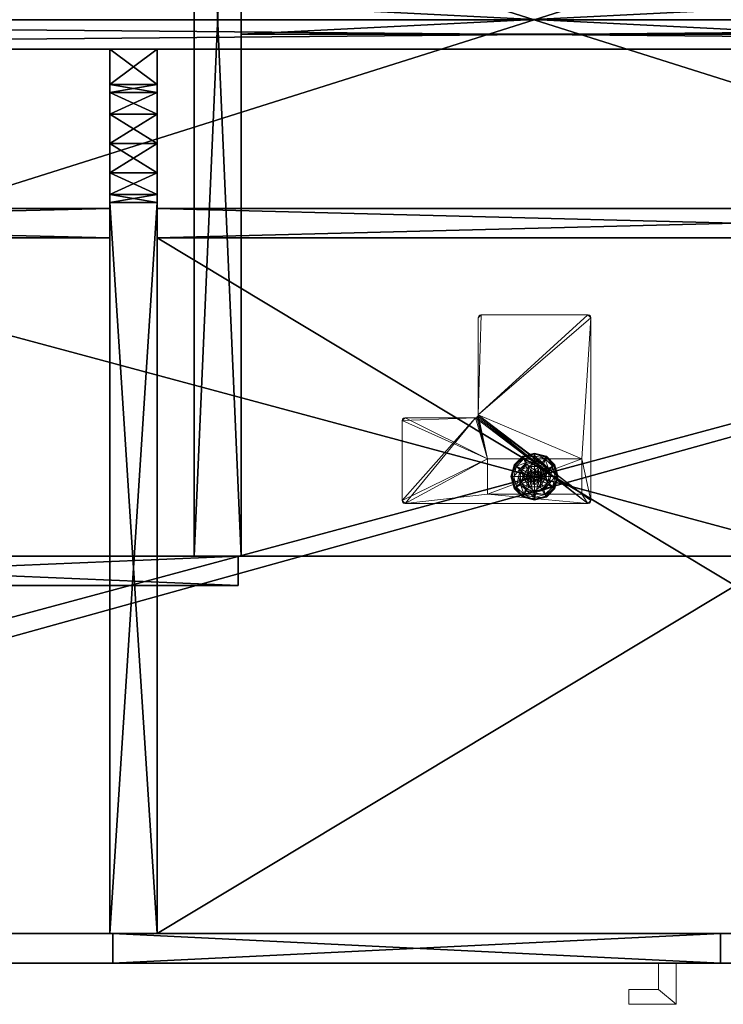
# Model space of a CAD drawing. Extents: x -1 to 216, y 0 to 204.
# Drawn here: x 169 to 184, y 81 to 102 of the extents above; entities that cross this region are included whole.
import ezdxf

# ---------------------------------------------------------------- set-up
doc = ezdxf.new("R2010")
doc.units = 0
doc.header["$LTSCALE"] = 0.3
doc.header["$MEASUREMENT"] = 0
for name, color, linetype in [('A-FURN-ATTRIBUTE-T', 7, 'Continuous'), ('AFURFR-P', 2, 'Continuous'), ('APPLIQUE-PANNEAU-H', 193, 'Continuous'), ('DOS-MODESTIE-H', 3, 'Continuous'), ('EDGE', 1, 'Continuous'), ('FACADE-V', 150, 'Continuous'), ('FOND-H', 1, 'Continuous'), ('PIETEMENT-V', 2, 'Continuous'), ('SURFACE-H', 7, 'Continuous'), ('TABLETTE-H', 6, 'Continuous')]:
    doc.layers.add(name, color=color, linetype=linetype)
doc.layers.add('QUINCAILLERIE-BLANC', color=4, linetype='Continuous', lineweight=13)
doc.layers.add('QUINCAILLERIE-CHR', color=4, linetype='Continuous', lineweight=13)
doc.styles.add('LOGIFLEX - Notes', font='ARIALN.TTF', dxfattribs={"height": 0.09375})

# ---------------------------------------------------------------- blocks, each defined once
blk = doc.blocks.new('3-LV2072UN02SREC')
at = {"layer": 'AFURFR-P'}
for p in [(27, -0.625, 24), (28, -0.625, 24), (27, -19.375, 24), (27, -19.375, 5.5), (27, -19.375, 18), (27, -19.375, 17), (27.062, -19.375, 23.875), (27.062, -19.375, 4.5), (28, -19.375, 24), (28, -19.375, 5.5), (27.062, -20, 23.875), (27.062, -20, 4.5)]:
    blk.add_point(p, dxfattribs=at)
at = {"layer": 'APPLIQUE-PANNEAU-H'}
mesh = blk.add_polyface(dxfattribs=at)
corners = [(1, -4, 5.5), (1, -4.625, 5.5), (1, -4.625, 22), (1, -4, 22), (27, -4.625, 22), (27, -4.625, 5.5), (27, -4, 22), (27, -4, 5.5)]
mesh.append_faces([[corners[k] for k in face] for face in [(3, 0, 2, 2), (5, 4, 1, 1), (4, 6, 2, 2), (6, 7, 3, 3), (7, 5, 0, 0), (4, 5, 6, 6)]], dxfattribs={"vtx1": -1, "vtx2": -1})
mesh.append_faces([[corners[k] for k in face] for face in [(0, 1, 2, 2), (4, 2, 1, 1), (6, 3, 2, 2), (7, 0, 3, 3), (5, 1, 0, 0), (5, 7, 6, 6)]], dxfattribs={"vtx2": -1, "vtx3": -1})
mesh = blk.add_polyface(dxfattribs=at)
corners = [(52.5, -4.625, 5.5), (52.5, -4, 5.5), (52.5, -4.625, 22), (52.5, -4, 22), (28, -4.625, 22), (28, -4.625, 5.5), (28, -4, 22), (28, -4, 5.5)]
mesh.append_faces([[corners[k] for k in face] for face in [(0, 1, 2, 2), (2, 4, 0, 0), (3, 6, 2, 2), (1, 7, 3, 3), (0, 5, 1, 1), (7, 5, 6, 6)]], dxfattribs={"vtx1": -1, "vtx2": -1})
mesh.append_faces([[corners[k] for k in face] for face in [(1, 3, 2, 2), (4, 5, 0, 0), (6, 4, 2, 2), (7, 6, 3, 3), (5, 7, 1, 1), (5, 4, 6, 6)]], dxfattribs={"vtx2": -1, "vtx3": -1})
at = {"layer": 'DOS-MODESTIE-H'}
mesh = blk.add_polyface(dxfattribs=at)
corners = [(71, -0.625, 17.5), (71, 0, 17.5), (71, 0, 24), (71, -0.625, 24), (1, 0, 24), (1, 0, 17.5), (1, -0.625, 24), (1, -0.625, 17.5)]
mesh.append_faces([[corners[k] for k in face] for face in [(3, 0, 2, 2), (5, 4, 1, 1), (4, 6, 2, 2), (6, 7, 3, 3), (7, 5, 0, 0), (4, 5, 6, 6)]], dxfattribs={"vtx1": -1, "vtx2": -1})
mesh.append_faces([[corners[k] for k in face] for face in [(0, 1, 2, 2), (4, 2, 1, 1), (6, 3, 2, 2), (7, 0, 3, 3), (5, 1, 0, 0), (5, 7, 6, 6)]], dxfattribs={"vtx2": -1, "vtx3": -1})
at = {"layer": 'EDGE'}
mesh = blk.add_polyface(dxfattribs=at)
corners = [(0, 0, 24), (72, 0, 24), (72, 0, 25), (0, 0, 25), (72, -20, 24), (72, -20, 25), (0, -20, 24), (0, -20, 25)]
mesh.append_faces([[corners[k] for k in face] for face in [(0, 1, 2, 2), (2, 3, 0, 0), (1, 4, 5, 5), (5, 2, 1, 1), (6, 0, 3, 3), (3, 7, 6, 6), (4, 6, 7, 7), (7, 5, 4, 4)]], dxfattribs={"vtx2": -1, "vtx3": -1})
at = {"layer": 'FACADE-V'}
mesh = blk.add_polyface(dxfattribs=at)
corners = [(39.938, -20, 4.5), (39.938, -19.375, 4.5), (39.938, -19.375, 23.875), (39.938, -20, 23.875), (27.062, -19.375, 23.875), (27.062, -19.375, 4.5), (27.062, -20, 23.875), (27.062, -20, 4.5)]
mesh.append_faces([[corners[k] for k in face] for face in [(3, 0, 2, 2), (5, 4, 1, 1), (4, 6, 2, 2), (6, 7, 3, 3), (7, 5, 0, 0), (4, 5, 6, 6)]], dxfattribs={"vtx1": -1, "vtx2": -1})
mesh.append_faces([[corners[k] for k in face] for face in [(0, 1, 2, 2), (4, 2, 1, 1), (6, 3, 2, 2), (7, 0, 3, 3), (5, 1, 0, 0), (5, 7, 6, 6)]], dxfattribs={"vtx2": -1, "vtx3": -1})
at = {"layer": 'FOND-H'}
mesh = blk.add_polyface(dxfattribs=at)
corners = [(72, -19.375, 4.5), (72, -19.375, 5.5), (0, -19.375, 5.5), (0, -19.375, 4.5), (0, 0, 5.5), (72, 0, 5.5), (0, 0, 4.5), (72, 0, 4.5)]
mesh.append_faces([[corners[k] for k in face] for face in [(3, 0, 2, 2), (5, 4, 1, 1), (4, 6, 2, 2), (6, 7, 3, 3), (7, 5, 0, 0), (4, 5, 6, 6)]], dxfattribs={"vtx1": -1, "vtx2": -1})
mesh.append_faces([[corners[k] for k in face] for face in [(0, 1, 2, 2), (4, 2, 1, 1), (6, 3, 2, 2), (7, 0, 3, 3), (5, 1, 0, 0), (5, 7, 6, 6)]], dxfattribs={"vtx2": -1, "vtx3": -1})
at = {"layer": 'PIETEMENT-V'}
mesh = blk.add_polyface(dxfattribs=at)
corners = [(27, -3.708, 23.375), (28, -3.708, 23.375), (27, -3.25, 22.917), (27, -3.875, 24), (28, -3.875, 24), (27, -2.625, 22.75), (28, -2.625, 22.75), (27, -2, 22.917), (28, -3.25, 22.917), (28, -1.375, 24), (27, -1.375, 24), (28, -1.542, 23.375), (27, -1.542, 23.375), (28, -2, 22.917), (27, -19.375, 24), (28, -19.375, 24), (28, -0.625, 24), (27, -0.625, 24), (28, -3.708, 6.125), (27, -3.708, 6.125), (28, -3.25, 6.583), (28, -3.875, 5.5), (27, -3.875, 5.5), (28, -2.625, 6.75), (27, -2.625, 6.75), (28, -2, 6.583), (27, -3.25, 6.583), (27, -1.375, 5.5), (28, -1.375, 5.5), (27, -1.542, 6.125), (28, -1.542, 6.125), (27, -2, 6.583), (28, -19.375, 5.5), (28, -0.625, 5.5), (27, -19.375, 5.5), (27, -0.625, 5.5)]
mesh.append_faces([[corners[k] for k in face] for face in [(6, 23, 13, 13), (23, 6, 20, 20), (1, 15, 8, 8), (8, 20, 6, 6), (30, 33, 25, 25), (32, 20, 15, 15), (5, 24, 2, 2), (24, 5, 31, 31), (12, 17, 7, 7), (19, 34, 26, 26)]], dxfattribs={"vtx0": -1, "vtx1": -1, "vtx2": -1})
mesh.append_faces([[corners[k] for k in face] for face in [(8, 15, 20, 20), (25, 16, 13, 13), (2, 26, 34, 34), (35, 31, 7, 7)]], dxfattribs={"vtx0": -1, "vtx1": -1, "vtx2": -1, "vtx3": -1})
mesh.append_faces([[corners[k] for k in face] for face in [(2, 34, 14, 14)]], dxfattribs={"vtx0": -1, "vtx2": -1, "vtx3": -1})
mesh.append_faces([[corners[k] for k in face] for face in [(0, 1, 2, 2), (3, 4, 0, 0), (5, 6, 7, 7), (6, 5, 8, 8), (2, 8, 5, 5), (9, 10, 11, 11), (11, 12, 13, 13), (7, 13, 12, 12), (3, 14, 4, 4), (9, 16, 10, 10), (9, 11, 16, 16), (18, 19, 20, 20), (21, 22, 18, 18), (23, 24, 25, 25), (24, 23, 26, 26), (20, 26, 23, 23), (27, 28, 29, 29), (29, 30, 31, 31), (25, 31, 30, 30), (21, 18, 32, 32), (21, 32, 22, 22), (27, 35, 28, 28), (3, 0, 14, 14), (27, 29, 35, 35), (22, 34, 19, 19), (16, 33, 17, 17), (14, 34, 15, 15)]], dxfattribs={"vtx1": -1, "vtx2": -1})
mesh.append_faces([[corners[k] for k in face] for face in [(11, 13, 16, 16), (18, 20, 32, 32), (23, 25, 13, 13), (33, 16, 25, 25), (0, 2, 14, 14), (17, 35, 7, 7), (29, 31, 35, 35), (24, 26, 2, 2), (5, 7, 31, 31)]], dxfattribs={"vtx1": -1, "vtx2": -1, "vtx3": -1})
mesh.append_faces([[corners[k] for k in face] for face in [(4, 1, 0, 0), (1, 8, 2, 2), (10, 12, 11, 11), (6, 13, 7, 7), (14, 15, 4, 4), (16, 17, 10, 10), (22, 19, 18, 18), (19, 26, 20, 20), (28, 30, 29, 29), (24, 31, 25, 25), (1, 4, 15, 15), (30, 28, 33, 33), (32, 34, 22, 22), (35, 33, 28, 28), (12, 10, 17, 17), (33, 35, 17, 17), (34, 32, 15, 15)]], dxfattribs={"vtx2": -1, "vtx3": -1})
at = {"layer": 'QUINCAILLERIE-BLANC'}
mesh = blk.add_polyface(dxfattribs=at)
corners = [(35.577, -9.444, 0.003), (35.588, -9.45), (35.525, -9.688), (35.756, -9.265, 0.003), (35.569, -9.439, 0.013), (35.512, -9.688, 0.003), (36, -9.2, 0.003), (35.762, -9.276), (35.867, -9.611, 0.576), (35.877, -9.474, 0.576), (35.754, -9.688, 0.576), (35.877, -9.474, 0.38), (35.754, -9.688, 0.38), (35.733, -9.534, 0.38), (35.692, -9.688, 0.38), (35.846, -9.421, 0.38), (35.618, -9.467, 0.145), (35.566, -9.438, 0.12), (35.5, -9.688, 0.12), (35.779, -9.306, 0.145), (35.828, -9.39, 0.243), (35.702, -9.516, 0.243), (35.559, -9.688, 0.145), (36, -9.247, 0.145), (35.75, -9.254, 0.12), (35.656, -9.688, 0.243), (35.566, -9.438, 0.025), (35.5, -9.688, 0.025), (36, -9.188, 0.12), (35.75, -9.254, 0.025), (36, -9.188, 0.025), (35.867, -9.611), (35.847, -9.688)]
mesh.append_faces([[corners[k] for k in face] for face in [(8, 9, 10, 10), (13, 12, 11, 11), (1, 31, 32, 32), (31, 1, 7, 7)]], dxfattribs={"vtx0": -1, "vtx2": -1, "vtx3": -1})
mesh.append_faces([[corners[k] for k in face] for face in [(10, 9, 12, 12)]], dxfattribs={"vtx1": -1, "vtx2": -1})
mesh.append_faces([[corners[k] for k in face] for face in [(13, 14, 12, 12), (15, 13, 11, 11), (2, 1, 32, 32)]], dxfattribs={"vtx1": -1, "vtx2": -1, "vtx3": -1})
mesh.append_faces([[corners[k] for k in face] for face in [(0, 1, 2, 2), (1, 0, 3, 3), (3, 0, 4, 4), (4, 0, 5, 5), (5, 0, 2, 2), (3, 6, 7, 7), (16, 17, 18, 18), (17, 16, 19, 19), (19, 16, 20, 20), (20, 16, 21, 21), (21, 16, 22, 22), (22, 16, 18, 18), (19, 23, 24, 24), (14, 13, 25, 25), (25, 13, 21, 21), (21, 13, 15, 15), (20, 21, 15, 15), (19, 24, 17, 17), (25, 21, 22, 22), (17, 26, 27, 27), (26, 17, 24, 24), (24, 28, 29, 29), (24, 29, 26, 26), (18, 17, 27, 27), (4, 26, 29, 29), (26, 4, 5, 5), (27, 26, 5, 5), (29, 30, 3, 3), (3, 7, 1, 1), (4, 29, 3, 3)]], dxfattribs={"vtx2": -1})
mesh.append_faces([[corners[k] for k in face] for face in [(9, 11, 12, 12)]], dxfattribs={"vtx2": -1, "vtx3": -1})
mesh = blk.add_polyface(dxfattribs=at)
corners = [(36.051, -9.599, 2.085), (35.948, -9.599, 2.085), (35.911, -9.636, 2.085), (36.088, -9.636, 2.085), (35.897, -9.688, 2.085), (36, -9.2, 0.003), (36, -9.212), (35.762, -9.276), (36.122, -9.474, 0.576), (36.122, -9.474, 0.38), (35.877, -9.474, 0.38), (35.877, -9.474, 0.576), (36, -9.535, 0.576), (35.923, -9.555, 0.576), (35.867, -9.611, 0.576), (35.867, -9.611, 2.035), (35.847, -9.688, 0.576), (35.923, -9.555, 2.035), (36, -9.535, 2.035), (35.847, -9.688, 2.035), (36, -9.38, 0.38), (35.846, -9.421, 0.38), (36, -9.247, 0.145), (36, -9.188, 0.12), (35.75, -9.254, 0.12), (36, -9.344, 0.243), (35.779, -9.306, 0.145), (35.828, -9.39, 0.243), (36, -9.188, 0.025), (35.75, -9.254, 0.025), (35.756, -9.265, 0.003), (36, -9.535), (35.923, -9.555), (35.867, -9.611), (35.867, -9.611, 0.12), (35.847, -9.688, 0.12), (36, -9.535, 0.12), (35.923, -9.555, 0.12), (35.847, -9.688), (36, -9.84, 0.12), (35.867, -9.764, 0.12), (35.923, -9.82, 0.12), (36, -9.585, 2.085)]
mesh.append_faces([[corners[k] for k in face] for face in [(0, 1, 2, 2), (3, 2, 4, 4), (12, 8, 11, 11), (6, 31, 32, 32), (7, 32, 33, 33), (39, 37, 36, 36), (41, 34, 37, 37)]], dxfattribs={"vtx0": -1, "vtx2": -1, "vtx3": -1})
mesh.append_faces([[corners[k] for k in face] for face in [(11, 8, 10, 10)]], dxfattribs={"vtx1": -1, "vtx2": -1})
mesh.append_faces([[corners[k] for k in face] for face in [(3, 0, 2, 2), (13, 12, 11, 11), (14, 13, 11, 11), (20, 21, 10, 10), (7, 6, 32, 32)]], dxfattribs={"vtx1": -1, "vtx2": -1, "vtx3": -1})
mesh.append_faces([[corners[k] for k in face] for face in [(5, 6, 7, 7), (15, 14, 16, 16), (14, 15, 17, 17), (18, 12, 13, 13), (17, 18, 13, 13), (17, 13, 14, 14), (19, 15, 16, 16), (22, 23, 24, 24), (25, 22, 26, 26), (21, 20, 27, 27), (27, 20, 25, 25), (27, 25, 26, 26), (23, 28, 29, 29), (28, 5, 30, 30), (33, 34, 35, 35), (34, 33, 32, 32), (31, 36, 37, 37), (32, 31, 37, 37), (32, 37, 34, 34), (38, 33, 35, 35), (2, 15, 19, 19), (15, 2, 1, 1), (42, 18, 17, 17), (1, 42, 17, 17), (1, 17, 15, 15)]], dxfattribs={"vtx2": -1})
mesh.append_faces([[corners[k] for k in face] for face in [(8, 9, 10, 10), (40, 35, 34, 34)]], dxfattribs={"vtx2": -1, "vtx3": -1})
mesh = blk.add_polyface(dxfattribs=at)
corners = [(36.422, -9.444, 0.003), (36.411, -9.45), (36.237, -9.276), (36, -9.212), (36, -9.2, 0.003), (36.243, -9.265, 0.003), (36.248, -9.257, 0.013), (36.122, -9.474, 0.576), (36.245, -9.688, 0.576), (36.122, -9.474, 0.38), (36.076, -9.555, 0.576), (36.132, -9.611, 0.576), (36, -9.535, 0.576), (36, -9.535, 2.035), (36.076, -9.555, 2.035), (36, -9.38, 0.38), (35.877, -9.474, 0.38), (36.153, -9.421, 0.38), (36.266, -9.534, 0.38), (36.381, -9.467, 0.145), (36.433, -9.438, 0.12), (36.25, -9.254, 0.12), (36, -9.188, 0.12), (36, -9.247, 0.145), (36.22, -9.306, 0.145), (36.171, -9.39, 0.243), (36, -9.344, 0.243), (36.297, -9.516, 0.243), (36, -9.188, 0.025), (36.433, -9.438, 0.025), (36.25, -9.254, 0.025), (36.076, -9.555), (36, -9.535), (36.132, -9.611), (36, -9.535, 0.12), (36.076, -9.555, 0.12)]
mesh.append_faces([[corners[k] for k in face] for face in [(15, 16, 9, 9), (31, 3, 2, 2), (2, 33, 31, 31)]], dxfattribs={"vtx0": -1, "vtx2": -1, "vtx3": -1})
mesh.append_faces([[corners[k] for k in face] for face in [(7, 8, 9, 9)]], dxfattribs={"vtx1": -1, "vtx2": -1})
mesh.append_faces([[corners[k] for k in face] for face in [(10, 11, 7, 7), (12, 10, 7, 7), (17, 15, 9, 9), (18, 17, 9, 9), (31, 32, 3, 3), (2, 1, 33, 33)]], dxfattribs={"vtx1": -1, "vtx2": -1, "vtx3": -1})
mesh.append_faces([[corners[k] for k in face] for face in [(0, 1, 2, 2), (3, 4, 5, 5), (5, 4, 6, 6), (5, 0, 2, 2), (12, 13, 14, 14), (14, 10, 12, 12), (19, 20, 21, 21), (22, 23, 24, 24), (24, 23, 25, 25), (25, 23, 26, 26), (27, 19, 24, 24), (24, 19, 21, 21), (17, 18, 25, 25), (25, 18, 27, 27), (26, 15, 17, 17), (25, 26, 17, 17), (24, 21, 22, 22), (25, 27, 24, 24), (28, 22, 21, 21), (20, 29, 30, 30), (21, 20, 30, 30), (21, 30, 28, 28), (29, 0, 6, 6), (6, 0, 5, 5), (4, 28, 30, 30), (30, 29, 6, 6), (5, 2, 3, 3), (4, 30, 6, 6), (34, 32, 31, 31), (31, 35, 34, 34)]], dxfattribs={"vtx2": -1})
mesh = blk.add_polyface(dxfattribs=at)
corners = [(36.088, -9.739, 2.085), (35.911, -9.739, 2.085), (35.948, -9.776, 2.085), (35.588, -9.925), (35.577, -9.931, 0.003), (35.512, -9.688, 0.003), (35.867, -9.764, 0.576), (35.754, -9.688, 0.576), (35.877, -9.901, 0.576), (35.847, -9.688, 0.576), (35.867, -9.611, 0.576), (35.754, -9.688, 0.38), (35.877, -9.901, 0.38), (35.867, -9.764, 2.035), (35.923, -9.82, 0.576), (35.847, -9.688, 2.035), (35.923, -9.82, 2.035), (35.733, -9.841, 0.38), (35.692, -9.688, 0.38), (35.566, -9.938, 0.12), (35.618, -9.908, 0.145), (35.559, -9.688, 0.145), (35.656, -9.688, 0.243), (35.702, -9.859, 0.243), (35.5, -9.688, 0.12), (35.566, -9.938, 0.025), (35.5, -9.688, 0.025), (35.569, -9.936, 0.013), (35.525, -9.688), (35.847, -9.688), (35.867, -9.764), (36, -9.84, 0.12), (36, -9.84), (35.923, -9.82), (35.867, -9.764, 0.12), (35.923, -9.82, 0.12), (35.847, -9.688, 0.12), (35.923, -9.555, 0.12), (35.867, -9.611, 0.12), (36, -9.84, 2.035), (36, -9.79, 2.085), (35.897, -9.688, 2.085), (35.911, -9.636, 2.085)]
mesh.append_faces([[corners[k] for k in face] for face in [(0, 1, 2, 2), (6, 7, 8, 8), (7, 6, 9, 9), (17, 12, 11, 11), (3, 29, 30, 30), (37, 31, 35, 35)]], dxfattribs={"vtx0": -1, "vtx2": -1, "vtx3": -1})
mesh.append_faces([[corners[k] for k in face] for face in [(9, 10, 7, 7), (18, 17, 11, 11), (3, 28, 29, 29), (35, 34, 38, 38)]], dxfattribs={"vtx1": -1, "vtx2": -1, "vtx3": -1})
mesh.append_faces([[corners[k] for k in face] for face in [(3, 4, 5, 5), (13, 6, 14, 14), (6, 13, 15, 15), (15, 9, 6, 6), (16, 13, 14, 14), (19, 20, 21, 21), (21, 20, 22, 22), (22, 20, 23, 23), (23, 17, 18, 18), (22, 23, 18, 18), (21, 24, 19, 19), (25, 19, 24, 24), (24, 26, 25, 25), (27, 25, 26, 26), (5, 28, 3, 3), (27, 26, 5, 5), (31, 32, 33, 33), (30, 34, 35, 35), (34, 30, 29, 29), (29, 36, 34, 34), (33, 30, 35, 35), (33, 35, 31, 31), (39, 40, 2, 2), (1, 13, 16, 16), (13, 1, 41, 41), (41, 42, 15, 15), (41, 15, 13, 13), (2, 1, 16, 16), (2, 16, 39, 39)]], dxfattribs={"vtx2": -1})
mesh.append_faces([[corners[k] for k in face] for face in [(7, 11, 12, 12)]], dxfattribs={"vtx2": -1, "vtx3": -1})
mesh = blk.add_polyface(dxfattribs=at)
corners = [(35.911, -9.739, 2.085), (36.088, -9.739, 2.085), (36.102, -9.688, 2.085), (35.948, -9.776, 2.085), (36, -9.79, 2.085), (36.051, -9.776, 2.085), (35.897, -9.688, 2.085), (36, -10.175, 0.003), (36, -10.163), (36.237, -10.099), (36, -10.184, 0.013), (36.243, -10.11, 0.003), (36, -9.84, 0.576), (35.877, -9.901, 0.576), (36.122, -9.901, 0.576), (36.076, -9.82, 0.576), (36.132, -9.764, 0.576), (35.877, -9.901, 0.38), (36.122, -9.901, 0.38), (36.132, -9.764, 2.035), (36.152, -9.688, 0.576), (36.076, -9.82, 2.035), (36, -9.84, 2.035), (36.152, -9.688, 2.035), (36, -9.995, 0.38), (36.153, -9.954, 0.38), (36, -10.128, 0.145), (36, -10.188, 0.12), (36.25, -10.121, 0.12), (36, -10.031, 0.243), (36.22, -10.069, 0.145), (36.171, -9.985, 0.243), (36, -10.188, 0.025), (36.25, -10.121, 0.025), (36, -9.84), (36.076, -9.82), (36.132, -9.764), (36.132, -9.764, 0.12), (36.152, -9.688, 0.12), (36, -9.84, 0.12), (36.076, -9.82, 0.12), (36.132, -9.611, 0.12), (36.076, -9.555, 0.12)]
mesh.append_faces([[corners[k] for k in face] for face in [(0, 1, 2, 2), (3, 5, 1, 1), (12, 13, 14, 14), (8, 34, 35, 35), (9, 35, 36, 36), (42, 37, 40, 40)]], dxfattribs={"vtx0": -1, "vtx2": -1, "vtx3": -1})
mesh.append_faces([[corners[k] for k in face] for face in [(14, 13, 18, 18)]], dxfattribs={"vtx1": -1, "vtx2": -1})
mesh.append_faces([[corners[k] for k in face] for face in [(6, 0, 2, 2), (15, 12, 14, 14), (16, 15, 14, 14), (24, 25, 18, 18), (9, 8, 35, 35)]], dxfattribs={"vtx1": -1, "vtx2": -1, "vtx3": -1})
mesh.append_faces([[corners[k] for k in face] for face in [(7, 8, 9, 9), (10, 7, 11, 11), (19, 16, 20, 20), (16, 19, 21, 21), (22, 12, 15, 15), (21, 22, 15, 15), (21, 15, 16, 16), (23, 19, 20, 20), (26, 27, 28, 28), (29, 26, 30, 30), (25, 24, 31, 31), (31, 24, 29, 29), (27, 32, 33, 33), (32, 10, 11, 11), (36, 37, 38, 38), (37, 36, 35, 35), (34, 39, 40, 40), (35, 34, 40, 40), (35, 40, 37, 37), (1, 19, 23, 23), (19, 1, 5, 5), (4, 22, 21, 21), (5, 4, 21, 21), (5, 21, 19, 19)]], dxfattribs={"vtx2": -1})
mesh.append_faces([[corners[k] for k in face] for face in [(3, 4, 5, 5), (13, 17, 18, 18), (41, 38, 37, 37)]], dxfattribs={"vtx2": -1, "vtx3": -1})
mesh = blk.add_polyface(dxfattribs=at)
corners = [(35.897, -9.688, 2.085), (36.102, -9.688, 2.085), (36.088, -9.636, 2.085), (36, -9.585, 2.085), (35.948, -9.599, 2.085), (36.051, -9.599, 2.085), (36.411, -9.45), (36.422, -9.444, 0.003), (36.487, -9.688, 0.003), (36.245, -9.688, 0.576), (36.245, -9.688, 0.38), (36.122, -9.474, 0.38), (36.132, -9.611, 0.576), (36.122, -9.474, 0.576), (36.152, -9.688, 0.576), (36.132, -9.611, 2.035), (36.076, -9.555, 0.576), (36.152, -9.688, 2.035), (36.076, -9.555, 2.035), (36.266, -9.534, 0.38), (36.307, -9.688, 0.38), (36.433, -9.438, 0.12), (36.381, -9.467, 0.145), (36.44, -9.688, 0.145), (36.343, -9.688, 0.243), (36.297, -9.516, 0.243), (36.5, -9.688, 0.12), (36.433, -9.438, 0.025), (36.5, -9.688, 0.025), (36.474, -9.688), (36.152, -9.688), (36.132, -9.611), (36.132, -9.611, 0.12), (36.076, -9.555, 0.12), (36.076, -9.555), (36.152, -9.688, 0.12), (36.132, -9.764, 0.12), (36.076, -9.82, 0.12), (36, -9.84, 0.12), (36, -9.535, 0.12), (36, -9.535, 2.035), (36.088, -9.739, 2.085)]
mesh.append_faces([[corners[k] for k in face] for face in [(29, 30, 6, 6)]], dxfattribs={"vtx0": -1, "vtx1": -1, "vtx2": -1})
mesh.append_faces([[corners[k] for k in face] for face in [(0, 1, 2, 2), (12, 9, 13, 13), (19, 11, 10, 10), (6, 30, 31, 31), (37, 39, 33, 33)]], dxfattribs={"vtx0": -1, "vtx2": -1, "vtx3": -1})
mesh.append_faces([[corners[k] for k in face] for face in [(3, 4, 5, 5)]], dxfattribs={"vtx1": -1, "vtx2": -1})
mesh.append_faces([[corners[k] for k in face] for face in [(12, 14, 9, 9), (20, 19, 10, 10), (33, 32, 36, 36), (37, 38, 39, 39)]], dxfattribs={"vtx1": -1, "vtx2": -1, "vtx3": -1})
mesh.append_faces([[corners[k] for k in face] for face in [(6, 7, 8, 8), (15, 12, 16, 16), (12, 15, 17, 17), (18, 15, 16, 16), (17, 14, 12, 12), (21, 22, 23, 23), (23, 22, 24, 24), (24, 22, 25, 25), (25, 19, 20, 20), (23, 26, 21, 21), (24, 25, 20, 20), (27, 21, 26, 26), (26, 28, 27, 27), (7, 27, 28, 28), (8, 29, 6, 6), (28, 8, 7, 7), (31, 32, 33, 33), (32, 31, 30, 30), (34, 31, 33, 33), (30, 35, 32, 32), (40, 3, 5, 5), (2, 15, 18, 18), (15, 2, 1, 1), (5, 2, 18, 18), (5, 18, 40, 40), (1, 41, 17, 17), (1, 17, 15, 15)]], dxfattribs={"vtx2": -1})
mesh.append_faces([[corners[k] for k in face] for face in [(9, 10, 11, 11)]], dxfattribs={"vtx2": -1, "vtx3": -1})
mesh = blk.add_polyface(dxfattribs=at)
corners = [(35.577, -9.931, 0.003), (35.588, -9.925), (35.762, -10.099), (35.512, -9.688, 0.003), (35.569, -9.936, 0.013), (36, -10.163), (36, -10.175, 0.003), (35.756, -10.11, 0.003), (36, -10.184, 0.013), (35.923, -9.82, 0.576), (35.867, -9.764, 0.576), (35.877, -9.901, 0.576), (36, -9.84, 0.576), (35.754, -9.688, 0.576), (35.877, -9.901, 0.38), (36, -9.84, 2.035), (35.923, -9.82, 2.035), (36, -9.995, 0.38), (36.122, -9.901, 0.38), (35.846, -9.954, 0.38), (35.733, -9.841, 0.38), (35.618, -9.908, 0.145), (35.566, -9.938, 0.12), (35.75, -10.121, 0.12), (36, -10.188, 0.12), (36, -10.128, 0.145), (35.779, -10.069, 0.145), (35.828, -9.985, 0.243), (36, -10.031, 0.243), (35.702, -9.859, 0.243), (36, -10.188, 0.025), (35.566, -9.938, 0.025), (35.75, -10.121, 0.025), (35.923, -9.82), (36, -9.84), (35.867, -9.764)]
mesh.append_faces([[corners[k] for k in face] for face in [(17, 18, 14, 14), (33, 5, 2, 2), (2, 35, 33, 33)]], dxfattribs={"vtx0": -1, "vtx2": -1, "vtx3": -1})
mesh.append_faces([[corners[k] for k in face] for face in [(11, 13, 14, 14)]], dxfattribs={"vtx1": -1, "vtx2": -1})
mesh.append_faces([[corners[k] for k in face] for face in [(9, 10, 11, 11), (12, 9, 11, 11), (19, 17, 14, 14), (20, 19, 14, 14), (33, 34, 5, 5), (2, 1, 35, 35)]], dxfattribs={"vtx1": -1, "vtx2": -1, "vtx3": -1})
mesh.append_faces([[corners[k] for k in face] for face in [(0, 1, 2, 2), (3, 0, 4, 4), (5, 6, 7, 7), (7, 6, 8, 8), (4, 0, 7, 7), (7, 0, 2, 2), (12, 15, 16, 16), (16, 9, 12, 12), (21, 22, 23, 23), (24, 25, 26, 26), (26, 25, 27, 27), (27, 25, 28, 28), (29, 21, 26, 26), (26, 21, 23, 23), (19, 20, 27, 27), (27, 20, 29, 29), (28, 17, 19, 19), (27, 28, 19, 19), (26, 23, 24, 24), (27, 29, 26, 26), (30, 24, 23, 23), (22, 31, 32, 32), (23, 22, 32, 32), (23, 32, 30, 30), (31, 4, 7, 7), (8, 30, 32, 32), (32, 31, 7, 7), (7, 2, 5, 5), (8, 32, 7, 7)]], dxfattribs={"vtx2": -1})
mesh = blk.add_polyface(dxfattribs=at)
corners = [(36.422, -9.931, 0.003), (36.411, -9.925), (36.474, -9.688), (36.243, -10.11, 0.003), (36.487, -9.688, 0.003), (36, -10.175, 0.003), (36.237, -10.099), (36.122, -9.901, 0.576), (36.122, -9.901, 0.38), (36.245, -9.688, 0.38), (36.245, -9.688, 0.576), (36.132, -9.764, 0.576), (36.152, -9.688, 0.576), (36.266, -9.841, 0.38), (36.153, -9.954, 0.38), (36.307, -9.688, 0.38), (36.381, -9.908, 0.145), (36.433, -9.938, 0.12), (36.5, -9.688, 0.12), (36.22, -10.069, 0.145), (36.171, -9.985, 0.243), (36.297, -9.859, 0.243), (36.44, -9.688, 0.145), (36, -10.128, 0.145), (36.25, -10.121, 0.12), (36.343, -9.688, 0.243), (36, -10.031, 0.243), (36.433, -9.938, 0.025), (36.5, -9.688, 0.025), (36, -10.188, 0.12), (36.25, -10.121, 0.025), (36, -10.188, 0.025), (36.132, -9.764), (36.152, -9.688), (36.152, -9.688, 0.12)]
mesh.append_faces([[corners[k] for k in face] for face in [(11, 7, 10, 10), (13, 9, 8, 8), (9, 13, 15, 15), (1, 32, 33, 33), (32, 1, 6, 6)]], dxfattribs={"vtx0": -1, "vtx2": -1, "vtx3": -1})
mesh.append_faces([[corners[k] for k in face] for face in [(10, 7, 9, 9)]], dxfattribs={"vtx1": -1, "vtx2": -1})
mesh.append_faces([[corners[k] for k in face] for face in [(12, 11, 10, 10), (14, 13, 8, 8), (2, 1, 33, 33)]], dxfattribs={"vtx1": -1, "vtx2": -1, "vtx3": -1})
mesh.append_faces([[corners[k] for k in face] for face in [(0, 1, 2, 2), (1, 0, 3, 3), (4, 0, 2, 2), (3, 5, 6, 6), (16, 17, 18, 18), (17, 16, 19, 19), (19, 16, 20, 20), (20, 16, 21, 21), (21, 16, 22, 22), (22, 16, 18, 18), (19, 23, 24, 24), (15, 13, 25, 25), (25, 13, 21, 21), (21, 13, 14, 14), (20, 21, 14, 14), (25, 21, 22, 22), (19, 24, 17, 17), (20, 26, 19, 19), (17, 27, 28, 28), (27, 17, 24, 24), (24, 29, 30, 30), (24, 30, 27, 27), (18, 17, 28, 28), (0, 27, 30, 30), (27, 0, 4, 4), (28, 27, 4, 4), (30, 31, 3, 3), (3, 6, 1, 1), (0, 30, 3, 3), (33, 32, 34, 34)]], dxfattribs={"vtx2": -1})
mesh.append_faces([[corners[k] for k in face] for face in [(7, 8, 9, 9)]], dxfattribs={"vtx2": -1, "vtx3": -1})
at = {"layer": 'QUINCAILLERIE-CHR'}
mesh = blk.add_polyface(dxfattribs=at)
corners = [(35, -10.062, 4.312), (35, -10.062, 0.5), (37, -10.062, 4.312), (37, -10.062, 0.5), (37, -9.312, 4.312), (37, -9.312, 0.5), (35, -9.312, 4.312), (35, -9.312, 0.5), (33.255, -10.255, 4.312), (33.224, -10.247, 4.5), (33.224, -10.247, 4.312), (33.255, -10.255, 4.5), (33.193, -8.5, 4.312), (33.201, -8.469, 4.5), (33.201, -8.469, 4.312), (33.193, -8.5, 4.5), (34.745, -8.438, 4.312), (34.776, -8.43, 4.5), (34.776, -8.43, 4.312), (34.745, -8.438, 4.5), (34.807, -6.318, 4.312), (34.816, -6.286, 4.5), (34.816, -6.286, 4.312), (34.807, -6.318, 4.5), (37.13, -6.255, 4.312), (37.161, -6.263, 4.5), (37.161, -6.263, 4.312), (37.13, -6.255, 4.5), (37.193, -10.193, 4.312), (37.184, -10.224, 4.5), (37.184, -10.224, 4.312), (37.193, -10.193, 4.5), (37.13, -10.255, 4.312), (37.161, -10.247, 4.312), (37.13, -10.255, 4.5), (37.161, -10.247, 4.5), (37.193, -6.318, 4.312), (37.193, -6.318, 4.5), (37.184, -6.286, 4.312), (37.184, -6.286, 4.5), (34.87, -6.255, 4.312), (34.87, -6.255, 4.5), (34.839, -6.263, 4.312), (34.839, -6.263, 4.5), (34.807, -8.375, 4.312), (34.807, -8.375, 4.5), (34.799, -8.407, 4.312), (34.799, -8.407, 4.5), (33.255, -8.438, 4.312), (33.255, -8.438, 4.5), (33.224, -8.446, 4.312), (33.224, -8.446, 4.5), (33.193, -10.193, 4.312), (33.193, -10.193, 4.5), (33.201, -10.224, 4.312), (33.201, -10.224, 4.5)]
mesh.append_faces([[corners[k] for k in face] for face in [(34, 19, 11, 11), (37, 45, 31, 31), (43, 23, 41, 41), (49, 15, 19, 19), (41, 45, 27, 27), (55, 11, 53, 53), (6, 44, 4, 4), (0, 8, 6, 6), (8, 0, 32, 32), (4, 28, 2, 2), (2, 32, 0, 0), (12, 6, 52, 52), (20, 40, 44, 44), (30, 32, 28, 28), (44, 6, 46, 46)]], dxfattribs={"vtx0": -1, "vtx1": -1, "vtx2": -1})
mesh.append_faces([[corners[k] for k in face] for face in [(37, 27, 45, 45), (31, 47, 34, 34), (19, 53, 11, 11), (2, 28, 32, 32), (8, 52, 6, 6), (12, 48, 6, 6), (44, 24, 36, 36), (44, 36, 4, 4)]], dxfattribs={"vtx0": -1, "vtx1": -1, "vtx2": -1, "vtx3": -1})
mesh.append_faces([[corners[k] for k in face] for face in [(2, 5, 4, 4)]], dxfattribs={"vtx0": -1, "vtx2": -1})
mesh.append_faces([[corners[k] for k in face] for face in [(34, 17, 19, 19), (36, 24, 26, 26)]], dxfattribs={"vtx0": -1, "vtx2": -1, "vtx3": -1})
mesh.append_faces([[corners[k] for k in face] for face in [(0, 1, 2, 2), (4, 5, 6, 6), (3, 1, 5, 5), (36, 37, 28, 28), (40, 41, 24, 24), (44, 45, 20, 20), (48, 49, 16, 16), (52, 53, 12, 12), (32, 34, 8, 8), (35, 29, 34, 34), (39, 25, 37, 37), (9, 11, 55, 55), (33, 32, 30, 30), (10, 54, 8, 8), (14, 50, 12, 12), (22, 42, 20, 20), (38, 36, 26, 26)]], dxfattribs={"vtx1": -1, "vtx2": -1})
mesh.append_faces([[corners[k] for k in face] for face in [(2, 3, 5, 5), (1, 0, 7, 7), (29, 31, 34, 34), (25, 27, 37, 37), (23, 45, 41, 41), (45, 47, 31, 31), (47, 17, 34, 34), (49, 51, 15, 15), (15, 53, 19, 19), (54, 52, 8, 8), (50, 48, 12, 12), (48, 16, 6, 6), (16, 18, 6, 6), (18, 46, 6, 6), (42, 40, 20, 20), (40, 24, 44, 44), (36, 28, 4, 4)]], dxfattribs={"vtx1": -1, "vtx2": -1, "vtx3": -1})
mesh.append_faces([[corners[k] for k in face] for face in [(8, 9, 10, 10), (8, 11, 9, 9), (12, 13, 14, 14), (12, 15, 13, 13), (16, 17, 18, 18), (16, 19, 17, 17), (20, 21, 22, 22), (20, 23, 21, 21), (24, 25, 26, 26), (24, 27, 25, 25), (28, 29, 30, 30), (28, 31, 29, 29), (32, 33, 34, 34), (34, 33, 35, 35), (29, 35, 30, 30), (30, 35, 33, 33), (36, 38, 37, 37), (37, 38, 39, 39), (25, 39, 26, 26), (26, 39, 38, 38), (40, 42, 41, 41), (41, 42, 43, 43), (21, 43, 22, 22), (22, 43, 42, 42), (44, 46, 45, 45), (45, 46, 47, 47), (17, 47, 18, 18), (18, 47, 46, 46), (48, 50, 49, 49), (49, 50, 51, 51), (13, 51, 14, 14), (14, 51, 50, 50), (52, 54, 53, 53), (53, 54, 55, 55), (9, 55, 10, 10), (10, 55, 54, 54)]], dxfattribs={"vtx2": -1})
mesh.append_faces([[corners[k] for k in face] for face in [(1, 3, 2, 2), (5, 7, 6, 6), (1, 7, 5, 5), (0, 6, 7, 7), (37, 31, 28, 28), (41, 27, 24, 24), (45, 23, 20, 20), (49, 19, 16, 16), (53, 15, 12, 12), (34, 11, 8, 8), (43, 21, 23, 23), (51, 13, 15, 15)]], dxfattribs={"vtx2": -1, "vtx3": -1})
mesh = blk.add_polyface(dxfattribs=at)
corners = [(38, -20.562, 14.234), (38.625, -20.562, 14.234), (38.625, -20.562, 21.234), (38, -20.562, 21.234), (38.625, -20, 14.234), (38.625, -20, 21.234), (39, -20, 14.234), (39, -20, 21.234), (38, -20.875, 21.234), (38, -20.875, 14.234), (39, -20.875, 21.234), (39, -20.875, 14.234)]
mesh.append_faces([[corners[k] for k in face] for face in [(0, 1, 2, 3), (1, 4, 5, 2), (4, 6, 7, 5), (8, 9, 0, 3), (8, 10, 11, 9), (7, 6, 11, 10)]])
mesh.append_faces([[corners[k] for k in face] for face in [(2, 10, 8, 3)]], dxfattribs={"vtx0": -1})
mesh.append_faces([[corners[k] for k in face] for face in [(0, 9, 11, 1)]], dxfattribs={"vtx2": -1})
mesh.append_faces([[corners[k] for k in face] for face in [(11, 6, 4, 1), (2, 5, 7, 10)]], dxfattribs={"vtx3": -1})
at = {"layer": 'SURFACE-H'}
mesh = blk.add_polyface(dxfattribs=at)
corners = [(0, -20, 25), (0, 0, 25), (72, 0, 25), (72, -20, 25)]
mesh.append_faces([[corners[k] for k in face] for face in [(0, 1, 2, 2), (2, 3, 0, 0)]], dxfattribs={"vtx2": -1, "vtx3": -1})
mesh = blk.add_polyface(dxfattribs=at)
corners = [(0, -20, 24), (0, 0, 24), (72, 0, 24), (72, -20, 24)]
mesh.append_faces([[corners[k] for k in face] for face in [(0, 1, 2, 2), (2, 3, 0, 0)]], dxfattribs={"vtx2": -1, "vtx3": -1})
at = {"layer": 'TABLETTE-H'}
mesh = blk.add_polyface(dxfattribs=at)
corners = [(52.5, -19.375, 17), (52.5, -19.375, 18), (28, -19.375, 18), (28, -19.375, 17), (28, -4.625, 18), (52.5, -4.625, 18), (28, -4.625, 17), (52.5, -4.625, 17)]
mesh.append_faces([[corners[k] for k in face] for face in [(3, 0, 2, 2), (5, 4, 1, 1), (4, 6, 2, 2), (6, 7, 3, 3), (7, 5, 0, 0), (4, 5, 6, 6)]], dxfattribs={"vtx1": -1, "vtx2": -1})
mesh.append_faces([[corners[k] for k in face] for face in [(0, 1, 2, 2), (4, 2, 1, 1), (6, 3, 2, 2), (7, 0, 3, 3), (5, 1, 0, 0), (5, 7, 6, 6)]], dxfattribs={"vtx2": -1, "vtx3": -1})
blk = doc.blocks.new('LV2072UN02SR_THREEDVIEW_EM_____CUSHION_____None_____EM_____EC_____LK_____None_____QI_____No')
blk.add_blockref('3-LV2072UN02SREC', (0, 0))
blk = doc.blocks.new('3_LV2072UN02SR_____XI_____XO_____CUSHION_____None_____EM_____EC_____LK_____None_____QI_____No')
blk.add_blockref('LV2072UN02SR_THREEDVIEW_EM_____CUSHION_____None_____EM_____EC_____LK_____None_____QI_____No', (0, 0))
at = {"layer": 'A-FURN-ATTRIBUTE-T', "style": 'LOGIFLEX - Notes'}
blk.add_attdef('CAPTG', (0, 1), '', height=2.5, dxfattribs=at)
at = {"layer": 'A-FURN-ATTRIBUTE-T', "style": 'LOGIFLEX - Notes', "flags": 1}
for tag in ['CAPPN', 'CAPMG', 'CAPMC', 'CAPQT', 'CAPDH']:
    blk.add_attdef(tag, (0, 0), '', height=0.001, dxfattribs=at)
blk = doc.blocks.new('3-LV247215ARDH')
at = {"layer": 'DOS-MODESTIE-H'}
mesh = blk.add_polyface(dxfattribs=at)
corners = [(42.003, -0.309, 25), (29.597, -0.309, 25), (42.003, 0.316, 25), (29.597, 0.316, 25), (42.003, 0.316, 38), (29.597, 0.316, 38), (42.003, -0.309, 38), (29.597, -0.309, 38)]
mesh.append_faces([[corners[k] for k in face] for face in [(0, 1, 2, 2), (4, 5, 6, 6), (3, 5, 2, 2), (1, 7, 3, 3), (0, 6, 1, 1), (2, 4, 0, 0)]], dxfattribs={"vtx1": -1, "vtx2": -1})
mesh.append_faces([[corners[k] for k in face] for face in [(1, 3, 2, 2), (5, 7, 6, 6), (5, 4, 2, 2), (7, 5, 3, 3), (6, 7, 1, 1), (4, 6, 0, 0)]], dxfattribs={"vtx2": -1, "vtx3": -1})
at = {"layer": 'EDGE'}
mesh = blk.add_polyface(dxfattribs=at)
corners = [(-0.2, 11.378, 38), (71.8, 11.378, 38), (-0.2, 11.378, 39), (71.8, 11.378, 39), (-0.2, -11.372, 38), (-0.2, -11.372, 39), (71.8, -11.372, 38), (71.8, -11.372, 39)]
mesh.append_faces([[corners[k] for k in face] for face in [(0, 1, 2, 2), (3, 2, 1, 1), (4, 0, 5, 5), (2, 5, 0, 0), (1, 6, 3, 3), (7, 3, 6, 6), (6, 4, 7, 7), (5, 7, 4, 4)]], dxfattribs={"vtx1": -1, "vtx2": -1})
at = {"layer": 'FACADE-V'}
mesh = blk.add_polyface(dxfattribs=at)
corners = [(29.534, -11.997, 24), (14.761, -11.997, 24), (29.534, -11.372, 24), (14.761, -11.372, 24), (29.534, -11.372, 38.875), (14.761, -11.372, 38.875), (29.534, -11.997, 38.875), (14.761, -11.997, 38.875)]
mesh.append_faces([[corners[k] for k in face] for face in [(0, 1, 2, 2), (4, 5, 6, 6), (3, 5, 2, 2), (1, 7, 3, 3), (0, 6, 1, 1), (2, 4, 0, 0)]], dxfattribs={"vtx1": -1, "vtx2": -1})
mesh.append_faces([[corners[k] for k in face] for face in [(1, 3, 2, 2), (5, 7, 6, 6), (5, 4, 2, 2), (7, 5, 3, 3), (6, 7, 1, 1), (4, 6, 0, 0)]], dxfattribs={"vtx2": -1, "vtx3": -1})
at = {"layer": 'FOND-H'}
mesh = blk.add_polyface(dxfattribs=at)
corners = [(71.8, -11.372, 24), (-0.2, -11.372, 24), (71.8, 11.378, 24), (-0.2, 11.378, 24), (71.8, 11.378, 25), (-0.2, 11.378, 25), (71.8, -11.372, 25), (-0.2, -11.372, 25)]
mesh.append_faces([[corners[k] for k in face] for face in [(0, 1, 2, 2), (4, 5, 6, 6), (3, 5, 2, 2), (1, 7, 3, 3), (0, 6, 1, 1), (2, 4, 0, 0)]], dxfattribs={"vtx1": -1, "vtx2": -1})
mesh.append_faces([[corners[k] for k in face] for face in [(1, 3, 2, 2), (5, 7, 6, 6), (5, 4, 2, 2), (7, 5, 3, 3), (6, 7, 1, 1), (4, 6, 0, 0)]], dxfattribs={"vtx2": -1, "vtx3": -1})
at = {"layer": 'PIETEMENT-V'}
mesh = blk.add_polyface(dxfattribs=at)
corners = [(29.597, -11.372, 25), (28.597, -11.372, 25), (29.597, 11.378, 25), (28.597, 11.378, 25), (29.597, 11.378, 38), (28.597, 11.378, 38), (29.597, -11.372, 38), (28.597, -11.372, 38)]
mesh.append_faces([[corners[k] for k in face] for face in [(0, 1, 2, 2), (4, 5, 6, 6), (3, 5, 2, 2), (1, 7, 3, 3), (0, 6, 1, 1), (2, 4, 0, 0)]], dxfattribs={"vtx1": -1, "vtx2": -1})
mesh.append_faces([[corners[k] for k in face] for face in [(1, 3, 2, 2), (5, 7, 6, 6), (5, 4, 2, 2), (7, 5, 3, 3), (6, 7, 1, 1), (4, 6, 0, 0)]], dxfattribs={"vtx2": -1, "vtx3": -1})
at = {"layer": 'SURFACE-H'}
mesh = blk.add_polyface(dxfattribs=at)
corners = [(71.8, 11.378, 39), (71.8, -11.372, 39), (-0.2, 11.378, 39), (-0.2, -11.372, 39)]
mesh.append_faces([[corners[k] for k in face] for face in [(0, 1, 2, 2), (3, 2, 1, 1)]], dxfattribs={"vtx1": -1, "vtx2": -1})
mesh = blk.add_polyface(dxfattribs=at)
corners = [(71.8, 11.378, 38), (71.8, -11.372, 38), (-0.2, 11.378, 38), (-0.2, -11.372, 38)]
mesh.append_faces([[corners[k] for k in face] for face in [(0, 1, 2, 2), (3, 2, 1, 1)]], dxfattribs={"vtx1": -1, "vtx2": -1})
blk = doc.blocks.new('3_LV247215ARDH_____XI_____XO_____TB_____No')
blk.add_blockref('3-LV247215ARDH', (0, 0))
at = {"layer": 'A-FURN-ATTRIBUTE-T', "style": 'LOGIFLEX - Notes'}
blk.add_attdef('CAPTG', (0, 1), '', height=2.5, dxfattribs=at)
at = {"layer": 'A-FURN-ATTRIBUTE-T', "style": 'LOGIFLEX - Notes', "flags": 1}
for tag in ['CAPPN', 'CAPMG', 'CAPMC', 'CAPQT', 'CAPDH']:
    blk.add_attdef(tag, (0, 0), '', height=0.001, dxfattribs=at)

msp = doc.modelspace()

# ---------------------------------------------------------------- block references
for name, p in [('3_LV247215ARDH_____XI_____XO_____TB_____No', (144.187, 102, 28)), ('3_LV2072UN02SR_____XI_____XO_____CUSHION_____None_____EM_____EC_____LK_____None_____QI_____No', (144, 102, 3))]:
    msp.add_blockref(name, p)

doc.saveas('drawing.dxf')
